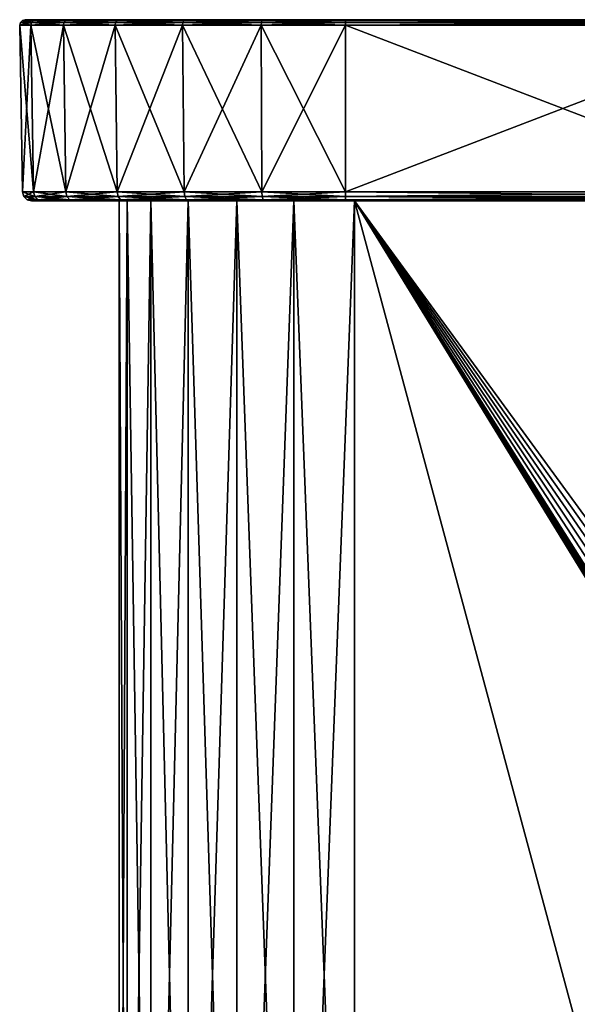
# Model space of a CAD drawing. Units: millimetres. Extents: x -105 to 111, y -126 to 0.
# Drawn here: x -105 to -74, y -54 to 0 of the extents above; entities that cross this region are included whole.
import ezdxf

# ---------------------------------------------------------------- set-up
doc = ezdxf.new("R2010")
doc.units = ezdxf.units.MM
doc.header["$LTSCALE"] = 65.185185
for name, color, linetype in [('35', 7, 'CONTINUOUS'), ('36', 7, 'CONTINUOUS'), ('38', 7, 'CONTINUOUS'), ('39', 7, 'CONTINUOUS'), ('5', 7, 'CONTINUOUS'), ('72', 7, 'CONTINUOUS'), ('73', 7, 'CONTINUOUS'), ('74', 7, 'CONTINUOUS'), ('75', 7, 'CONTINUOUS'), ('79', 7, 'CONTINUOUS'), ('80', 7, 'CONTINUOUS'), ('81', 7, 'CONTINUOUS'), ('82', 7, 'CONTINUOUS'), ('83', 7, 'CONTINUOUS'), ('84', 7, 'CONTINUOUS'), ('88', 7, 'CONTINUOUS'), ('89', 7, 'CONTINUOUS'), ('90', 7, 'CONTINUOUS'), ('91', 7, 'CONTINUOUS'), ('92', 7, 'CONTINUOUS'), ('96', 7, 'CONTINUOUS'), ('97', 7, 'CONTINUOUS')]:
    doc.layers.add(name, color=color, linetype=linetype)

msp = doc.modelspace()

# ---------------------------------------------------------------- linework, layer by layer
at = {"layer": '35', "color": 7, "linetype": 'Continuous'}
for points in [[(-99.5, -10, -11.5), (-99.057, -10, -14.865), (-99.5, -95.45, -11.5), (-99.5, -10, -11.5)], [(-99.5, -95.45, -11.5), (-99.057, -10, -14.865), (-99.057, -95.45, -14.865), (-99.5, -95.45, -11.5)], [(-99.057, -10, -14.865), (-97.759, -10, -17.999), (-99.057, -95.45, -14.865), (-99.057, -10, -14.865)], [(-99.057, -95.45, -14.865), (-97.759, -10, -17.999), (-97.758, -95.45, -18), (-99.057, -95.45, -14.865)], [(-97.759, -10, -17.999), (-95.692, -10, -20.692), (-97.758, -95.45, -18), (-97.759, -10, -17.999)], [(-97.758, -95.45, -18), (-95.692, -10, -20.692), (-95.692, -95.45, -20.692), (-97.758, -95.45, -18)], [(-95.692, -10, -20.692), (-92.999, -10, -22.759), (-95.692, -95.45, -20.692), (-95.692, -10, -20.692)], [(-95.692, -95.45, -20.692), (-92.999, -10, -22.759), (-93, -95.45, -22.758), (-95.692, -95.45, -20.692)], [(-92.999, -10, -22.759), (-89.865, -10, -24.057), (-93, -95.45, -22.758), (-92.999, -10, -22.759)], [(-93, -95.45, -22.758), (-89.865, -10, -24.057), (-89.865, -95.45, -24.057), (-93, -95.45, -22.758)], [(-89.865, -10, -24.057), (-86.5, -10, -24.5), (-89.865, -95.45, -24.057), (-89.865, -10, -24.057)], [(-89.865, -95.45, -24.057), (-86.5, -10, -24.5), (-86.5, -95.45, -24.5), (-89.865, -95.45, -24.057)]]:
    msp.add_3dface(points, dxfattribs=at)
at = {"layer": '36', "color": 7, "linetype": 'Continuous'}
for points in [[(-99.057, -10, 14.865), (-99.5, -10, 11.5), (-99.057, -95.45, 14.865), (-99.057, -10, 14.865)], [(-99.057, -95.45, 14.865), (-99.5, -10, 11.5), (-99.5, -95.45, 11.5), (-99.057, -95.45, 14.865)], [(-97.759, -10, 17.999), (-99.057, -10, 14.865), (-97.758, -95.45, 18), (-97.759, -10, 17.999)], [(-97.758, -95.45, 18), (-99.057, -10, 14.865), (-99.057, -95.45, 14.865), (-97.758, -95.45, 18)], [(-95.692, -10, 20.692), (-97.759, -10, 17.999), (-95.692, -95.45, 20.692), (-95.692, -10, 20.692)], [(-95.692, -95.45, 20.692), (-97.759, -10, 17.999), (-97.758, -95.45, 18), (-95.692, -95.45, 20.692)], [(-92.999, -10, 22.759), (-95.692, -10, 20.692), (-93, -95.45, 22.758), (-92.999, -10, 22.759)], [(-93, -95.45, 22.758), (-95.692, -10, 20.692), (-95.692, -95.45, 20.692), (-93, -95.45, 22.758)], [(-89.865, -95.45, 24.057), (-92.999, -10, 22.759), (-93, -95.45, 22.758), (-89.865, -95.45, 24.057)], [(-89.865, -10, 24.057), (-92.999, -10, 22.759), (-89.865, -95.45, 24.057), (-89.865, -10, 24.057)], [(-86.5, -95.45, 24.5), (-86.5, -10, 24.5), (-89.865, -10, 24.057), (-86.5, -95.45, 24.5)], [(-86.5, -95.45, 24.5), (-89.865, -10, 24.057), (-89.865, -95.45, 24.057), (-86.5, -95.45, 24.5)]]:
    msp.add_3dface(points, dxfattribs=at)
at = {"layer": '38', "color": 7, "linetype": 'Continuous'}
for points in [[(-99.5, -10, -11.5), (-99.5, -95.45, -11.5), (-99.5, -10, 11.5), (-99.5, -10, -11.5)], [(-99.5, -10, 11.5), (-99.5, -95.45, -11.5), (-99.5, -95.45, 11.5), (-99.5, -10, 11.5)]]:
    msp.add_3dface(points, dxfattribs=at)
at = {"layer": '39', "color": 7, "linetype": 'Continuous'}
for points in [[(-63.5, -10, -24.5), (-63.5, -95.45, -24.5), (-86.5, -10, -24.5), (-63.5, -10, -24.5)], [(-86.5, -10, -24.5), (-63.5, -95.45, -24.5), (-86.5, -95.45, -24.5), (-86.5, -10, -24.5)]]:
    msp.add_3dface(points, dxfattribs=at)
at = {"layer": '5', "color": 7, "linetype": 'Continuous'}
for points in [[(-63.5, -10, 24.5), (-86.5, -10, 24.5), (-63.5, -41.5, 24.5), (-63.5, -10, 24.5)], [(-63.5, -41.5, 24.5), (-86.5, -10, 24.5), (-63.5, -42.475, 24.5), (-63.5, -41.5, 24.5)], [(-63.5, -42.475, 24.5), (-86.5, -10, 24.5), (-63.5, -43.451, 24.5), (-63.5, -42.475, 24.5)], [(-63.5, -43.451, 24.5), (-86.5, -10, 24.5), (-63.5, -44.427, 24.5), (-63.5, -43.451, 24.5)], [(-63.5, -44.427, 24.5), (-86.5, -10, 24.5), (-63.5, -45.403, 24.5), (-63.5, -44.427, 24.5)], [(-63.5, -45.403, 24.5), (-86.5, -10, 24.5), (-63.5, -46.375, 24.5), (-63.5, -45.403, 24.5)], [(-63.5, -46.375, 24.5), (-86.5, -10, 24.5), (-63.5, -46.656, 24.5), (-63.5, -46.375, 24.5)], [(-63.5, -46.656, 24.5), (-86.5, -10, 24.5), (-63.5, -46.938, 24.5), (-63.5, -46.656, 24.5)], [(-63.5, -46.938, 24.5), (-86.5, -10, 24.5), (-63.5, -47.219, 24.5), (-63.5, -46.938, 24.5)], [(-63.5, -47.219, 24.5), (-86.5, -10, 24.5), (-63.5, -47.5, 24.5), (-63.5, -47.219, 24.5)], [(-63.5, -47.5, 24.5), (-86.5, -10, 24.5), (-86.5, -95.45, 24.5), (-63.5, -47.5, 24.5)], [(86.5, -95.45, 24.5), (-63.5, -47.5, 24.5), (-86.5, -95.45, 24.5), (86.5, -95.45, 24.5)]]:
    msp.add_3dface(points, dxfattribs=at)
at = {"layer": '72', "color": 7, "linetype": 'Continuous'}
for points in [[(-104.695, 0, -12), (-104.695, 0, 12), (-104.096, 0, 16.559), (-104.695, 0, -12)], [(-104.096, 0, -16.56), (-104.695, 0, -12), (-104.096, 0, 16.559), (-104.096, 0, -16.56)], [(-102.327, 0, -20.841), (-104.096, 0, -16.56), (-102.327, 0, 20.841), (-102.327, 0, -20.841)], [(-102.327, 0, 20.841), (-104.096, 0, -16.56), (-104.096, 0, 16.559), (-102.327, 0, 20.841)], [(-99.512, 0, -24.512), (-102.327, 0, -20.841), (-99.512, 0, 24.512), (-99.512, 0, -24.512)], [(-99.512, 0, 24.512), (-102.327, 0, -20.841), (-102.327, 0, 20.841), (-99.512, 0, 24.512)], [(-95.841, 0, -27.327), (-99.512, 0, -24.512), (-95.841, 0, 27.327), (-95.841, 0, -27.327)], [(-95.841, 0, 27.327), (-99.512, 0, -24.512), (-99.512, 0, 24.512), (-95.841, 0, 27.327)], [(-91.559, 0, -29.096), (-95.841, 0, -27.327), (-91.56, 0, 29.096), (-91.559, 0, -29.096)], [(-91.56, 0, 29.096), (-95.841, 0, -27.327), (-95.841, 0, 27.327), (-91.56, 0, 29.096)], [(-87, 0, 29.695), (-91.559, 0, -29.096), (-91.56, 0, 29.096), (-87, 0, 29.695)], [(-87, 0, -29.695), (-91.559, 0, -29.096), (-87, 0, 29.695), (-87, 0, -29.695)], [(-63, 0, -29.695), (-87, 0, -29.695), (-63, 0, 29.695), (-63, 0, -29.695)], [(-63, 0, 29.695), (-87, 0, -29.695), (-87, 0, 29.695), (-63, 0, 29.695)]]:
    msp.add_3dface(points, dxfattribs=at)
at = {"layer": '73', "color": 7, "linetype": 'Continuous'}
for points in [[(-104.334, -10, 12), (-104.334, -10, -12), (-103.748, -10, -16.467), (-104.334, -10, 12)], [(-103.748, -10, 16.467), (-104.334, -10, 12), (-103.748, -10, -16.467), (-103.748, -10, 16.467)], [(-102.015, -10, 20.661), (-103.748, -10, 16.467), (-102.015, -10, -20.661), (-102.015, -10, 20.661)], [(-102.015, -10, -20.661), (-103.748, -10, 16.467), (-103.748, -10, -16.467), (-102.015, -10, -20.661)], [(-99.5, -10, -11.5), (-99.5, -10, 11.5), (-102.015, -10, 20.661), (-99.5, -10, -11.5)], [(-99.5, -10, -11.5), (-102.015, -10, 20.661), (-99.257, -10, -24.257), (-99.5, -10, -11.5)], [(-102.015, -10, 20.661), (-99.5, -10, 11.5), (-99.257, -10, 24.257), (-102.015, -10, 20.661)], [(-99.257, -10, -24.257), (-102.015, -10, 20.661), (-102.015, -10, -20.661), (-99.257, -10, -24.257)], [(-99.057, -10, -14.865), (-99.5, -10, -11.5), (-99.257, -10, -24.257), (-99.057, -10, -14.865)], [(-99.5, -10, 11.5), (-99.057, -10, 14.865), (-99.257, -10, 24.257), (-99.5, -10, 11.5)], [(-95.661, -10, -27.015), (-99.057, -10, -14.865), (-99.257, -10, -24.257), (-95.661, -10, -27.015)], [(-99.057, -10, 14.865), (-97.759, -10, 17.999), (-99.257, -10, 24.257), (-99.057, -10, 14.865)], [(-97.759, -10, 17.999), (-95.692, -10, 20.692), (-99.257, -10, 24.257), (-97.759, -10, 17.999)], [(-99.257, -10, 24.257), (-95.692, -10, 20.692), (-95.661, -10, 27.015), (-99.257, -10, 24.257)], [(-97.759, -10, -17.999), (-99.057, -10, -14.865), (-95.661, -10, -27.015), (-97.759, -10, -17.999)], [(-95.692, -10, -20.692), (-97.759, -10, -17.999), (-95.661, -10, -27.015), (-95.692, -10, -20.692)], [(-92.999, -10, -22.759), (-95.692, -10, -20.692), (-95.661, -10, -27.015), (-92.999, -10, -22.759)], [(-95.692, -10, 20.692), (-92.999, -10, 22.759), (-95.661, -10, 27.015), (-95.692, -10, 20.692)], [(-91.467, -10, -28.748), (-92.999, -10, -22.759), (-95.661, -10, -27.015), (-91.467, -10, -28.748)], [(-95.661, -10, 27.015), (-92.999, -10, 22.759), (-91.467, -10, 28.748), (-95.661, -10, 27.015)], [(-89.865, -10, -24.057), (-92.999, -10, -22.759), (-91.467, -10, -28.748), (-89.865, -10, -24.057)], [(-92.999, -10, 22.759), (-89.865, -10, 24.057), (-91.467, -10, 28.748), (-92.999, -10, 22.759)], [(-87, -10, -29.334), (-89.865, -10, -24.057), (-91.467, -10, -28.748), (-87, -10, -29.334)], [(-91.467, -10, 28.748), (-89.865, -10, 24.057), (-87, -10, 29.334), (-91.467, -10, 28.748)], [(-89.865, -10, 24.057), (-86.5, -10, 24.5), (-87, -10, 29.334), (-89.865, -10, 24.057)], [(-86.5, -10, -24.5), (-89.865, -10, -24.057), (-87, -10, -29.334), (-86.5, -10, -24.5)], [(-86.5, -10, 24.5), (-63.5, -10, 24.5), (-87, -10, 29.334), (-86.5, -10, 24.5)], [(-87, -10, 29.334), (-63.5, -10, 24.5), (-63, -10, 29.334), (-87, -10, 29.334)], [(-63, -10, -29.334), (-86.5, -10, -24.5), (-87, -10, -29.334), (-63, -10, -29.334)], [(-63.5, -10, -24.5), (-86.5, -10, -24.5), (-63, -10, -29.334), (-63.5, -10, -24.5)]]:
    msp.add_3dface(points, dxfattribs=at)
at = {"layer": '74', "color": 7, "linetype": 'Continuous'}
for points in [[(-104.995, -0.305, -12), (-104.382, -0.305, -16.657), (-104.834, -9.509, -12), (-104.995, -0.305, -12)], [(-104.834, -9.509, -12), (-104.382, -0.305, -16.657), (-104.226, -9.509, -16.616), (-104.834, -9.509, -12)], [(-104.382, -0.305, -16.657), (-102.584, -0.305, -20.997), (-104.226, -9.509, -16.616), (-104.382, -0.305, -16.657)], [(-104.226, -9.509, -16.616), (-102.584, -0.305, -20.997), (-102.445, -9.509, -20.917), (-104.226, -9.509, -16.616)], [(-102.584, -0.305, -20.997), (-99.724, -0.305, -24.724), (-102.445, -9.509, -20.917), (-102.584, -0.305, -20.997)], [(-102.445, -9.509, -20.917), (-99.724, -0.305, -24.724), (-99.611, -9.509, -24.611), (-102.445, -9.509, -20.917)], [(-99.724, -0.305, -24.724), (-95.997, -0.305, -27.584), (-99.611, -9.509, -24.611), (-99.724, -0.305, -24.724)], [(-99.611, -9.509, -24.611), (-95.997, -0.305, -27.584), (-95.917, -9.509, -27.445), (-99.611, -9.509, -24.611)], [(-95.997, -0.305, -27.584), (-91.657, -0.305, -29.382), (-95.917, -9.509, -27.445), (-95.997, -0.305, -27.584)], [(-95.917, -9.509, -27.445), (-91.657, -0.305, -29.382), (-91.616, -9.509, -29.226), (-95.917, -9.509, -27.445)], [(-91.657, -0.305, -29.382), (-87, -0.305, -29.995), (-91.616, -9.509, -29.226), (-91.657, -0.305, -29.382)], [(-91.616, -9.509, -29.226), (-87, -0.305, -29.995), (-87, -9.509, -29.834), (-91.616, -9.509, -29.226)]]:
    msp.add_3dface(points, dxfattribs=at)
at = {"layer": '75', "color": 7, "linetype": 'Continuous'}
for points in [[(-87, -9.509, -29.834), (-87, -0.305, -29.995), (-63, -0.305, -29.995), (-87, -9.509, -29.834)], [(-87, -9.509, -29.834), (-63, -0.305, -29.995), (-63, -9.509, -29.834), (-87, -9.509, -29.834)]]:
    msp.add_3dface(points, dxfattribs=at)
at = {"layer": '79', "color": 7, "linetype": 'Continuous'}
for points in [[(-63, -9.509, 29.834), (-63, -0.305, 29.995), (-87, -0.305, 29.995), (-63, -9.509, 29.834)], [(-63, -9.509, 29.834), (-87, -0.305, 29.995), (-87, -9.509, 29.834), (-63, -9.509, 29.834)]]:
    msp.add_3dface(points, dxfattribs=at)
at = {"layer": '80', "color": 7, "linetype": 'Continuous'}
for points in [[(-104.382, -0.305, 16.657), (-104.995, -0.305, 12), (-104.226, -9.509, 16.616), (-104.382, -0.305, 16.657)], [(-104.226, -9.509, 16.616), (-104.995, -0.305, 12), (-104.834, -9.509, 12), (-104.226, -9.509, 16.616)], [(-102.584, -0.305, 20.997), (-104.382, -0.305, 16.657), (-102.445, -9.509, 20.917), (-102.584, -0.305, 20.997)], [(-102.445, -9.509, 20.917), (-104.382, -0.305, 16.657), (-104.226, -9.509, 16.616), (-102.445, -9.509, 20.917)], [(-99.724, -0.305, 24.724), (-102.584, -0.305, 20.997), (-99.611, -9.509, 24.611), (-99.724, -0.305, 24.724)], [(-99.611, -9.509, 24.611), (-102.584, -0.305, 20.997), (-102.445, -9.509, 20.917), (-99.611, -9.509, 24.611)], [(-95.997, -0.305, 27.584), (-99.724, -0.305, 24.724), (-95.917, -9.509, 27.445), (-95.997, -0.305, 27.584)], [(-95.917, -9.509, 27.445), (-99.724, -0.305, 24.724), (-99.611, -9.509, 24.611), (-95.917, -9.509, 27.445)], [(-91.657, -0.305, 29.382), (-95.997, -0.305, 27.584), (-91.616, -9.509, 29.226), (-91.657, -0.305, 29.382)], [(-91.616, -9.509, 29.226), (-95.997, -0.305, 27.584), (-95.917, -9.509, 27.445), (-91.616, -9.509, 29.226)], [(-87, -9.509, 29.834), (-87, -0.305, 29.995), (-91.657, -0.305, 29.382), (-87, -9.509, 29.834)], [(-87, -9.509, 29.834), (-91.657, -0.305, 29.382), (-91.616, -9.509, 29.226), (-87, -9.509, 29.834)]]:
    msp.add_3dface(points, dxfattribs=at)
at = {"layer": '81', "color": 7, "linetype": 'Continuous'}
for points in [[(-104.995, -0.305, -12), (-104.834, -9.509, -12), (-104.834, -9.509, 12), (-104.995, -0.305, -12)], [(-104.995, -0.305, 12), (-104.995, -0.305, -12), (-104.834, -9.509, 12), (-104.995, -0.305, 12)]]:
    msp.add_3dface(points, dxfattribs=at)
at = {"layer": '82', "color": 7, "linetype": 'Continuous'}
for points in [[(-104.834, -9.509, 12), (-104.834, -9.509, -12), (-104.764, -9.755, -12), (-104.834, -9.509, 12)], [(-104.834, -9.509, 12), (-104.764, -9.755, -12), (-104.764, -9.755, 12), (-104.834, -9.509, 12)], [(-104.764, -9.755, -12), (-104.581, -9.935, -12), (-104.764, -9.755, 12), (-104.764, -9.755, -12)], [(-104.764, -9.755, 12), (-104.581, -9.935, -12), (-104.581, -9.935, 12), (-104.764, -9.755, 12)], [(-104.334, -10, -12), (-104.334, -10, 12), (-104.581, -9.935, 12), (-104.334, -10, -12)], [(-104.581, -9.935, -12), (-104.334, -10, -12), (-104.581, -9.935, 12), (-104.581, -9.935, -12)]]:
    msp.add_3dface(points, dxfattribs=at)
at = {"layer": '83', "color": 7, "linetype": 'Continuous'}
for points in [[(-104.226, -9.509, 16.616), (-104.834, -9.509, 12), (-104.159, -9.755, 16.598), (-104.226, -9.509, 16.616)], [(-104.834, -9.509, 12), (-104.764, -9.755, 12), (-104.159, -9.755, 16.598), (-104.834, -9.509, 12)], [(-104.764, -9.755, 12), (-104.581, -9.935, 12), (-103.982, -9.935, 16.55), (-104.764, -9.755, 12)], [(-104.764, -9.755, 12), (-103.982, -9.935, 16.55), (-104.159, -9.755, 16.598), (-104.764, -9.755, 12)], [(-102.445, -9.509, 20.917), (-104.226, -9.509, 16.616), (-102.384, -9.755, 20.882), (-102.445, -9.509, 20.917)], [(-104.226, -9.509, 16.616), (-104.159, -9.755, 16.598), (-102.384, -9.755, 20.882), (-104.226, -9.509, 16.616)], [(-103.982, -9.935, 16.55), (-102.226, -9.935, 20.791), (-104.159, -9.755, 16.598), (-103.982, -9.935, 16.55)], [(-104.159, -9.755, 16.598), (-102.226, -9.935, 20.791), (-102.384, -9.755, 20.882), (-104.159, -9.755, 16.598)], [(-99.611, -9.509, 24.611), (-102.445, -9.509, 20.917), (-99.561, -9.755, 24.561), (-99.611, -9.509, 24.611)], [(-102.445, -9.509, 20.917), (-102.384, -9.755, 20.882), (-99.561, -9.755, 24.561), (-102.445, -9.509, 20.917)], [(-102.226, -9.935, 20.791), (-99.432, -9.935, 24.432), (-102.384, -9.755, 20.882), (-102.226, -9.935, 20.791)], [(-102.384, -9.755, 20.882), (-99.432, -9.935, 24.432), (-99.561, -9.755, 24.561), (-102.384, -9.755, 20.882)], [(-95.917, -9.509, 27.445), (-99.611, -9.509, 24.611), (-95.882, -9.755, 27.384), (-95.917, -9.509, 27.445)], [(-99.611, -9.509, 24.611), (-99.561, -9.755, 24.561), (-95.882, -9.755, 27.384), (-99.611, -9.509, 24.611)], [(-99.432, -9.935, 24.432), (-95.791, -9.935, 27.226), (-99.561, -9.755, 24.561), (-99.432, -9.935, 24.432)], [(-99.561, -9.755, 24.561), (-95.791, -9.935, 27.226), (-95.882, -9.755, 27.384), (-99.561, -9.755, 24.561)], [(-91.616, -9.509, 29.226), (-95.917, -9.509, 27.445), (-91.598, -9.755, 29.159), (-91.616, -9.509, 29.226)], [(-95.917, -9.509, 27.445), (-95.882, -9.755, 27.384), (-91.598, -9.755, 29.159), (-95.917, -9.509, 27.445)], [(-95.791, -9.935, 27.226), (-91.55, -9.935, 28.982), (-95.882, -9.755, 27.384), (-95.791, -9.935, 27.226)], [(-95.882, -9.755, 27.384), (-91.55, -9.935, 28.982), (-91.598, -9.755, 29.159), (-95.882, -9.755, 27.384)], [(-87, -9.509, 29.834), (-91.616, -9.509, 29.226), (-87, -9.755, 29.764), (-87, -9.509, 29.834)], [(-91.616, -9.509, 29.226), (-91.598, -9.755, 29.159), (-87, -9.755, 29.764), (-91.616, -9.509, 29.226)], [(-91.55, -9.935, 28.982), (-87, -9.935, 29.581), (-91.598, -9.755, 29.159), (-91.55, -9.935, 28.982)], [(-91.598, -9.755, 29.159), (-87, -9.935, 29.581), (-87, -9.755, 29.764), (-91.598, -9.755, 29.159)], [(-104.334, -10, 12), (-103.748, -10, 16.467), (-104.581, -9.935, 12), (-104.334, -10, 12)], [(-104.581, -9.935, 12), (-103.748, -10, 16.467), (-103.982, -9.935, 16.55), (-104.581, -9.935, 12)], [(-103.748, -10, 16.467), (-102.015, -10, 20.661), (-103.982, -9.935, 16.55), (-103.748, -10, 16.467)], [(-103.982, -9.935, 16.55), (-102.015, -10, 20.661), (-102.226, -9.935, 20.791), (-103.982, -9.935, 16.55)], [(-102.015, -10, 20.661), (-99.257, -10, 24.257), (-102.226, -9.935, 20.791), (-102.015, -10, 20.661)], [(-102.226, -9.935, 20.791), (-99.257, -10, 24.257), (-99.432, -9.935, 24.432), (-102.226, -9.935, 20.791)], [(-99.257, -10, 24.257), (-95.661, -10, 27.015), (-99.432, -9.935, 24.432), (-99.257, -10, 24.257)], [(-99.432, -9.935, 24.432), (-95.661, -10, 27.015), (-95.791, -9.935, 27.226), (-99.432, -9.935, 24.432)], [(-95.791, -9.935, 27.226), (-95.661, -10, 27.015), (-91.55, -9.935, 28.982), (-95.791, -9.935, 27.226)], [(-95.661, -10, 27.015), (-91.467, -10, 28.748), (-91.55, -9.935, 28.982), (-95.661, -10, 27.015)], [(-91.467, -10, 28.748), (-87, -10, 29.334), (-91.55, -9.935, 28.982), (-91.467, -10, 28.748)], [(-91.55, -9.935, 28.982), (-87, -10, 29.334), (-87, -9.935, 29.581), (-91.55, -9.935, 28.982)]]:
    msp.add_3dface(points, dxfattribs=at)
at = {"layer": '84', "color": 7, "linetype": 'Continuous'}
for points in [[(-63, -9.509, 29.834), (-87, -9.509, 29.834), (-87, -9.755, 29.764), (-63, -9.509, 29.834)], [(-63, -9.509, 29.834), (-87, -9.755, 29.764), (-63, -9.755, 29.764), (-63, -9.509, 29.834)], [(-87, -9.755, 29.764), (-87, -9.935, 29.581), (-63, -9.755, 29.764), (-87, -9.755, 29.764)], [(-63, -9.755, 29.764), (-87, -9.935, 29.581), (-63, -9.935, 29.581), (-63, -9.755, 29.764)], [(-87, -10, 29.334), (-63, -10, 29.334), (-63, -9.935, 29.581), (-87, -10, 29.334)], [(-87, -9.935, 29.581), (-87, -10, 29.334), (-63, -9.935, 29.581), (-87, -9.935, 29.581)]]:
    msp.add_3dface(points, dxfattribs=at)
at = {"layer": '88', "color": 7, "linetype": 'Continuous'}
for points in [[(-87, -9.509, -29.834), (-63, -9.509, -29.834), (-63, -9.755, -29.764), (-87, -9.509, -29.834)], [(-87, -9.509, -29.834), (-63, -9.755, -29.764), (-87, -9.755, -29.764), (-87, -9.509, -29.834)], [(-63, -9.755, -29.764), (-63, -9.935, -29.581), (-87, -9.755, -29.764), (-63, -9.755, -29.764)], [(-87, -9.755, -29.764), (-63, -9.935, -29.581), (-87, -9.935, -29.581), (-87, -9.755, -29.764)], [(-63, -10, -29.334), (-87, -10, -29.334), (-87, -9.935, -29.581), (-63, -10, -29.334)], [(-63, -9.935, -29.581), (-63, -10, -29.334), (-87, -9.935, -29.581), (-63, -9.935, -29.581)]]:
    msp.add_3dface(points, dxfattribs=at)
at = {"layer": '89', "color": 7, "linetype": 'Continuous'}
for points in [[(-104.834, -9.509, -12), (-104.226, -9.509, -16.616), (-104.764, -9.755, -12), (-104.834, -9.509, -12)], [(-104.764, -9.755, -12), (-104.226, -9.509, -16.616), (-104.159, -9.755, -16.598), (-104.764, -9.755, -12)], [(-104.581, -9.935, -12), (-104.764, -9.755, -12), (-104.159, -9.755, -16.598), (-104.581, -9.935, -12)], [(-103.982, -9.935, -16.55), (-104.581, -9.935, -12), (-104.159, -9.755, -16.598), (-103.982, -9.935, -16.55)], [(-104.226, -9.509, -16.616), (-102.445, -9.509, -20.917), (-104.159, -9.755, -16.598), (-104.226, -9.509, -16.616)], [(-102.445, -9.509, -20.917), (-102.384, -9.755, -20.882), (-104.159, -9.755, -16.598), (-102.445, -9.509, -20.917)], [(-102.384, -9.755, -20.882), (-103.982, -9.935, -16.55), (-104.159, -9.755, -16.598), (-102.384, -9.755, -20.882)], [(-102.226, -9.935, -20.791), (-103.982, -9.935, -16.55), (-102.384, -9.755, -20.882), (-102.226, -9.935, -20.791)], [(-102.445, -9.509, -20.917), (-99.611, -9.509, -24.611), (-102.384, -9.755, -20.882), (-102.445, -9.509, -20.917)], [(-99.611, -9.509, -24.611), (-99.561, -9.755, -24.561), (-102.384, -9.755, -20.882), (-99.611, -9.509, -24.611)], [(-99.561, -9.755, -24.561), (-102.226, -9.935, -20.791), (-102.384, -9.755, -20.882), (-99.561, -9.755, -24.561)], [(-99.432, -9.935, -24.432), (-102.226, -9.935, -20.791), (-99.561, -9.755, -24.561), (-99.432, -9.935, -24.432)], [(-99.611, -9.509, -24.611), (-95.917, -9.509, -27.445), (-99.561, -9.755, -24.561), (-99.611, -9.509, -24.611)], [(-95.917, -9.509, -27.445), (-95.882, -9.755, -27.384), (-99.561, -9.755, -24.561), (-95.917, -9.509, -27.445)], [(-95.882, -9.755, -27.384), (-99.432, -9.935, -24.432), (-99.561, -9.755, -24.561), (-95.882, -9.755, -27.384)], [(-95.791, -9.935, -27.226), (-99.432, -9.935, -24.432), (-95.882, -9.755, -27.384), (-95.791, -9.935, -27.226)], [(-95.917, -9.509, -27.445), (-91.616, -9.509, -29.226), (-95.882, -9.755, -27.384), (-95.917, -9.509, -27.445)], [(-91.616, -9.509, -29.226), (-91.598, -9.755, -29.159), (-95.882, -9.755, -27.384), (-91.616, -9.509, -29.226)], [(-91.598, -9.755, -29.159), (-95.791, -9.935, -27.226), (-95.882, -9.755, -27.384), (-91.598, -9.755, -29.159)], [(-91.55, -9.935, -28.982), (-95.791, -9.935, -27.226), (-91.598, -9.755, -29.159), (-91.55, -9.935, -28.982)], [(-91.616, -9.509, -29.226), (-87, -9.509, -29.834), (-91.598, -9.755, -29.159), (-91.616, -9.509, -29.226)], [(-87, -9.509, -29.834), (-87, -9.755, -29.764), (-91.598, -9.755, -29.159), (-87, -9.509, -29.834)], [(-87, -9.755, -29.764), (-91.55, -9.935, -28.982), (-91.598, -9.755, -29.159), (-87, -9.755, -29.764)], [(-87, -9.755, -29.764), (-87, -9.935, -29.581), (-91.55, -9.935, -28.982), (-87, -9.755, -29.764)], [(-104.334, -10, -12), (-104.581, -9.935, -12), (-103.982, -9.935, -16.55), (-104.334, -10, -12)], [(-103.748, -10, -16.467), (-104.334, -10, -12), (-103.982, -9.935, -16.55), (-103.748, -10, -16.467)], [(-102.015, -10, -20.661), (-103.748, -10, -16.467), (-103.982, -9.935, -16.55), (-102.015, -10, -20.661)], [(-102.226, -9.935, -20.791), (-102.015, -10, -20.661), (-103.982, -9.935, -16.55), (-102.226, -9.935, -20.791)], [(-99.432, -9.935, -24.432), (-102.015, -10, -20.661), (-102.226, -9.935, -20.791), (-99.432, -9.935, -24.432)], [(-99.257, -10, -24.257), (-102.015, -10, -20.661), (-99.432, -9.935, -24.432), (-99.257, -10, -24.257)], [(-95.791, -9.935, -27.226), (-99.257, -10, -24.257), (-99.432, -9.935, -24.432), (-95.791, -9.935, -27.226)], [(-95.661, -10, -27.015), (-99.257, -10, -24.257), (-95.791, -9.935, -27.226), (-95.661, -10, -27.015)], [(-91.55, -9.935, -28.982), (-95.661, -10, -27.015), (-95.791, -9.935, -27.226), (-91.55, -9.935, -28.982)], [(-91.467, -10, -28.748), (-95.661, -10, -27.015), (-91.55, -9.935, -28.982), (-91.467, -10, -28.748)], [(-87, -9.935, -29.581), (-91.467, -10, -28.748), (-91.55, -9.935, -28.982), (-87, -9.935, -29.581)], [(-87, -10, -29.334), (-91.467, -10, -28.748), (-87, -9.935, -29.581), (-87, -10, -29.334)]]:
    msp.add_3dface(points, dxfattribs=at)
at = {"layer": '90', "color": 7, "linetype": 'Continuous'}
for points in [[(-104.695, 0, 12), (-104.695, 0, -12), (-104.846, -0.041, -12), (-104.695, 0, 12)], [(-104.846, -0.041, 12), (-104.695, 0, 12), (-104.846, -0.041, -12), (-104.846, -0.041, 12)], [(-104.995, -0.305, -12), (-104.995, -0.305, 12), (-104.956, -0.153, 12), (-104.995, -0.305, -12)], [(-104.995, -0.305, -12), (-104.956, -0.153, 12), (-104.956, -0.153, -12), (-104.995, -0.305, -12)], [(-104.956, -0.153, 12), (-104.846, -0.041, 12), (-104.956, -0.153, -12), (-104.956, -0.153, 12)], [(-104.956, -0.153, -12), (-104.846, -0.041, 12), (-104.846, -0.041, -12), (-104.956, -0.153, -12)]]:
    msp.add_3dface(points, dxfattribs=at)
at = {"layer": '91', "color": 7, "linetype": 'Continuous'}
for points in [[(-104.695, 0, -12), (-104.096, 0, -16.56), (-104.846, -0.041, -12), (-104.695, 0, -12)], [(-104.846, -0.041, -12), (-104.096, 0, -16.56), (-104.238, -0.041, -16.619), (-104.846, -0.041, -12)], [(-104.096, 0, -16.56), (-102.327, 0, -20.841), (-104.238, -0.041, -16.619), (-104.096, 0, -16.56)], [(-104.238, -0.041, -16.619), (-102.327, 0, -20.841), (-102.455, -0.041, -20.923), (-104.238, -0.041, -16.619)], [(-102.327, 0, -20.841), (-99.512, 0, -24.512), (-102.455, -0.041, -20.923), (-102.327, 0, -20.841)], [(-102.455, -0.041, -20.923), (-99.512, 0, -24.512), (-99.619, -0.041, -24.619), (-102.455, -0.041, -20.923)], [(-99.619, -0.041, -24.619), (-99.512, 0, -24.512), (-95.923, -0.041, -27.455), (-99.619, -0.041, -24.619)], [(-99.512, 0, -24.512), (-95.841, 0, -27.327), (-95.923, -0.041, -27.455), (-99.512, 0, -24.512)], [(-95.923, -0.041, -27.455), (-95.841, 0, -27.327), (-91.619, -0.041, -29.238), (-95.923, -0.041, -27.455)], [(-95.841, 0, -27.327), (-91.559, 0, -29.096), (-91.619, -0.041, -29.238), (-95.841, 0, -27.327)], [(-91.559, 0, -29.096), (-87, 0, -29.695), (-91.619, -0.041, -29.238), (-91.559, 0, -29.096)], [(-91.619, -0.041, -29.238), (-87, 0, -29.695), (-87, -0.041, -29.846), (-91.619, -0.041, -29.238)], [(-104.382, -0.305, -16.657), (-104.995, -0.305, -12), (-104.344, -0.153, -16.647), (-104.382, -0.305, -16.657)], [(-104.995, -0.305, -12), (-104.956, -0.153, -12), (-104.344, -0.153, -16.647), (-104.995, -0.305, -12)], [(-104.956, -0.153, -12), (-104.846, -0.041, -12), (-104.238, -0.041, -16.619), (-104.956, -0.153, -12)], [(-104.956, -0.153, -12), (-104.238, -0.041, -16.619), (-104.344, -0.153, -16.647), (-104.956, -0.153, -12)], [(-102.584, -0.305, -20.997), (-104.382, -0.305, -16.657), (-102.551, -0.153, -20.978), (-102.584, -0.305, -20.997)], [(-104.382, -0.305, -16.657), (-104.344, -0.153, -16.647), (-102.551, -0.153, -20.978), (-104.382, -0.305, -16.657)], [(-104.238, -0.041, -16.619), (-102.455, -0.041, -20.923), (-104.344, -0.153, -16.647), (-104.238, -0.041, -16.619)], [(-104.344, -0.153, -16.647), (-102.455, -0.041, -20.923), (-102.551, -0.153, -20.978), (-104.344, -0.153, -16.647)], [(-99.724, -0.305, -24.724), (-102.584, -0.305, -20.997), (-99.697, -0.153, -24.697), (-99.724, -0.305, -24.724)], [(-102.584, -0.305, -20.997), (-102.551, -0.153, -20.978), (-99.697, -0.153, -24.697), (-102.584, -0.305, -20.997)], [(-102.455, -0.041, -20.923), (-99.619, -0.041, -24.619), (-102.551, -0.153, -20.978), (-102.455, -0.041, -20.923)], [(-102.551, -0.153, -20.978), (-99.619, -0.041, -24.619), (-99.697, -0.153, -24.697), (-102.551, -0.153, -20.978)], [(-95.997, -0.305, -27.584), (-99.724, -0.305, -24.724), (-95.978, -0.153, -27.551), (-95.997, -0.305, -27.584)], [(-99.724, -0.305, -24.724), (-99.697, -0.153, -24.697), (-95.978, -0.153, -27.551), (-99.724, -0.305, -24.724)], [(-99.619, -0.041, -24.619), (-95.923, -0.041, -27.455), (-99.697, -0.153, -24.697), (-99.619, -0.041, -24.619)], [(-99.697, -0.153, -24.697), (-95.923, -0.041, -27.455), (-95.978, -0.153, -27.551), (-99.697, -0.153, -24.697)], [(-91.657, -0.305, -29.382), (-95.997, -0.305, -27.584), (-91.647, -0.153, -29.344), (-91.657, -0.305, -29.382)], [(-95.997, -0.305, -27.584), (-95.978, -0.153, -27.551), (-91.647, -0.153, -29.344), (-95.997, -0.305, -27.584)], [(-95.923, -0.041, -27.455), (-91.619, -0.041, -29.238), (-95.978, -0.153, -27.551), (-95.923, -0.041, -27.455)], [(-95.978, -0.153, -27.551), (-91.619, -0.041, -29.238), (-91.647, -0.153, -29.344), (-95.978, -0.153, -27.551)], [(-87, -0.305, -29.995), (-91.657, -0.305, -29.382), (-87, -0.153, -29.956), (-87, -0.305, -29.995)], [(-91.657, -0.305, -29.382), (-91.647, -0.153, -29.344), (-87, -0.153, -29.956), (-91.657, -0.305, -29.382)], [(-91.619, -0.041, -29.238), (-87, -0.041, -29.846), (-91.647, -0.153, -29.344), (-91.619, -0.041, -29.238)], [(-91.647, -0.153, -29.344), (-87, -0.041, -29.846), (-87, -0.153, -29.956), (-91.647, -0.153, -29.344)]]:
    msp.add_3dface(points, dxfattribs=at)
at = {"layer": '92', "color": 7, "linetype": 'Continuous'}
for points in [[(-87, 0, -29.695), (-63, 0, -29.695), (-63, -0.041, -29.846), (-87, 0, -29.695)], [(-87, -0.041, -29.846), (-87, 0, -29.695), (-63, -0.041, -29.846), (-87, -0.041, -29.846)], [(-87, -0.153, -29.956), (-87, -0.041, -29.846), (-63, -0.153, -29.956), (-87, -0.153, -29.956)], [(-63, -0.153, -29.956), (-87, -0.041, -29.846), (-63, -0.041, -29.846), (-63, -0.153, -29.956)], [(-63, -0.305, -29.995), (-87, -0.305, -29.995), (-87, -0.153, -29.956), (-63, -0.305, -29.995)], [(-63, -0.305, -29.995), (-87, -0.153, -29.956), (-63, -0.153, -29.956), (-63, -0.305, -29.995)]]:
    msp.add_3dface(points, dxfattribs=at)
at = {"layer": '96', "color": 7, "linetype": 'Continuous'}
for points in [[(-63, 0, 29.695), (-87, 0, 29.695), (-87, -0.041, 29.846), (-63, 0, 29.695)], [(-63, -0.041, 29.846), (-63, 0, 29.695), (-87, -0.041, 29.846), (-63, -0.041, 29.846)], [(-63, -0.153, 29.956), (-63, -0.041, 29.846), (-87, -0.153, 29.956), (-63, -0.153, 29.956)], [(-87, -0.153, 29.956), (-63, -0.041, 29.846), (-87, -0.041, 29.846), (-87, -0.153, 29.956)], [(-87, -0.305, 29.995), (-63, -0.305, 29.995), (-63, -0.153, 29.956), (-87, -0.305, 29.995)], [(-87, -0.305, 29.995), (-63, -0.153, 29.956), (-87, -0.153, 29.956), (-87, -0.305, 29.995)]]:
    msp.add_3dface(points, dxfattribs=at)
at = {"layer": '97', "color": 7, "linetype": 'Continuous'}
for points in [[(-104.695, 0, 12), (-104.846, -0.041, 12), (-104.238, -0.041, 16.619), (-104.695, 0, 12)], [(-104.096, 0, 16.559), (-104.695, 0, 12), (-104.238, -0.041, 16.619), (-104.096, 0, 16.559)], [(-102.327, 0, 20.841), (-104.096, 0, 16.559), (-104.238, -0.041, 16.619), (-102.327, 0, 20.841)], [(-102.455, -0.041, 20.923), (-102.327, 0, 20.841), (-104.238, -0.041, 16.619), (-102.455, -0.041, 20.923)], [(-99.512, 0, 24.512), (-102.327, 0, 20.841), (-102.455, -0.041, 20.923), (-99.512, 0, 24.512)], [(-99.619, -0.041, 24.619), (-99.512, 0, 24.512), (-102.455, -0.041, 20.923), (-99.619, -0.041, 24.619)], [(-95.923, -0.041, 27.455), (-99.512, 0, 24.512), (-99.619, -0.041, 24.619), (-95.923, -0.041, 27.455)], [(-95.841, 0, 27.327), (-99.512, 0, 24.512), (-95.923, -0.041, 27.455), (-95.841, 0, 27.327)], [(-91.619, -0.041, 29.238), (-95.841, 0, 27.327), (-95.923, -0.041, 27.455), (-91.619, -0.041, 29.238)], [(-91.56, 0, 29.096), (-95.841, 0, 27.327), (-91.619, -0.041, 29.238), (-91.56, 0, 29.096)], [(-87, -0.041, 29.846), (-91.56, 0, 29.096), (-91.619, -0.041, 29.238), (-87, -0.041, 29.846)], [(-87, 0, 29.695), (-91.56, 0, 29.096), (-87, -0.041, 29.846), (-87, 0, 29.695)], [(-104.995, -0.305, 12), (-104.382, -0.305, 16.657), (-104.956, -0.153, 12), (-104.995, -0.305, 12)], [(-104.846, -0.041, 12), (-104.956, -0.153, 12), (-104.344, -0.153, 16.647), (-104.846, -0.041, 12)], [(-104.956, -0.153, 12), (-104.382, -0.305, 16.657), (-104.344, -0.153, 16.647), (-104.956, -0.153, 12)], [(-104.238, -0.041, 16.619), (-104.846, -0.041, 12), (-104.344, -0.153, 16.647), (-104.238, -0.041, 16.619)], [(-104.382, -0.305, 16.657), (-102.584, -0.305, 20.997), (-104.344, -0.153, 16.647), (-104.382, -0.305, 16.657)], [(-102.551, -0.153, 20.978), (-104.238, -0.041, 16.619), (-104.344, -0.153, 16.647), (-102.551, -0.153, 20.978)], [(-102.584, -0.305, 20.997), (-102.551, -0.153, 20.978), (-104.344, -0.153, 16.647), (-102.584, -0.305, 20.997)], [(-102.455, -0.041, 20.923), (-104.238, -0.041, 16.619), (-102.551, -0.153, 20.978), (-102.455, -0.041, 20.923)], [(-102.584, -0.305, 20.997), (-99.724, -0.305, 24.724), (-102.551, -0.153, 20.978), (-102.584, -0.305, 20.997)], [(-99.697, -0.153, 24.697), (-102.455, -0.041, 20.923), (-102.551, -0.153, 20.978), (-99.697, -0.153, 24.697)], [(-99.724, -0.305, 24.724), (-99.697, -0.153, 24.697), (-102.551, -0.153, 20.978), (-99.724, -0.305, 24.724)], [(-99.619, -0.041, 24.619), (-102.455, -0.041, 20.923), (-99.697, -0.153, 24.697), (-99.619, -0.041, 24.619)], [(-99.724, -0.305, 24.724), (-95.997, -0.305, 27.584), (-99.697, -0.153, 24.697), (-99.724, -0.305, 24.724)], [(-95.978, -0.153, 27.551), (-99.619, -0.041, 24.619), (-99.697, -0.153, 24.697), (-95.978, -0.153, 27.551)], [(-95.997, -0.305, 27.584), (-95.978, -0.153, 27.551), (-99.697, -0.153, 24.697), (-95.997, -0.305, 27.584)], [(-95.923, -0.041, 27.455), (-99.619, -0.041, 24.619), (-95.978, -0.153, 27.551), (-95.923, -0.041, 27.455)], [(-95.997, -0.305, 27.584), (-91.657, -0.305, 29.382), (-95.978, -0.153, 27.551), (-95.997, -0.305, 27.584)], [(-91.647, -0.153, 29.344), (-95.923, -0.041, 27.455), (-95.978, -0.153, 27.551), (-91.647, -0.153, 29.344)], [(-91.657, -0.305, 29.382), (-91.647, -0.153, 29.344), (-95.978, -0.153, 27.551), (-91.657, -0.305, 29.382)], [(-91.619, -0.041, 29.238), (-95.923, -0.041, 27.455), (-91.647, -0.153, 29.344), (-91.619, -0.041, 29.238)], [(-91.657, -0.305, 29.382), (-87, -0.305, 29.995), (-91.647, -0.153, 29.344), (-91.657, -0.305, 29.382)], [(-87, -0.153, 29.956), (-91.619, -0.041, 29.238), (-91.647, -0.153, 29.344), (-87, -0.153, 29.956)], [(-87, -0.305, 29.995), (-87, -0.153, 29.956), (-91.647, -0.153, 29.344), (-87, -0.305, 29.995)], [(-87, -0.153, 29.956), (-87, -0.041, 29.846), (-91.619, -0.041, 29.238), (-87, -0.153, 29.956)]]:
    msp.add_3dface(points, dxfattribs=at)

doc.saveas('drawing.dxf')
